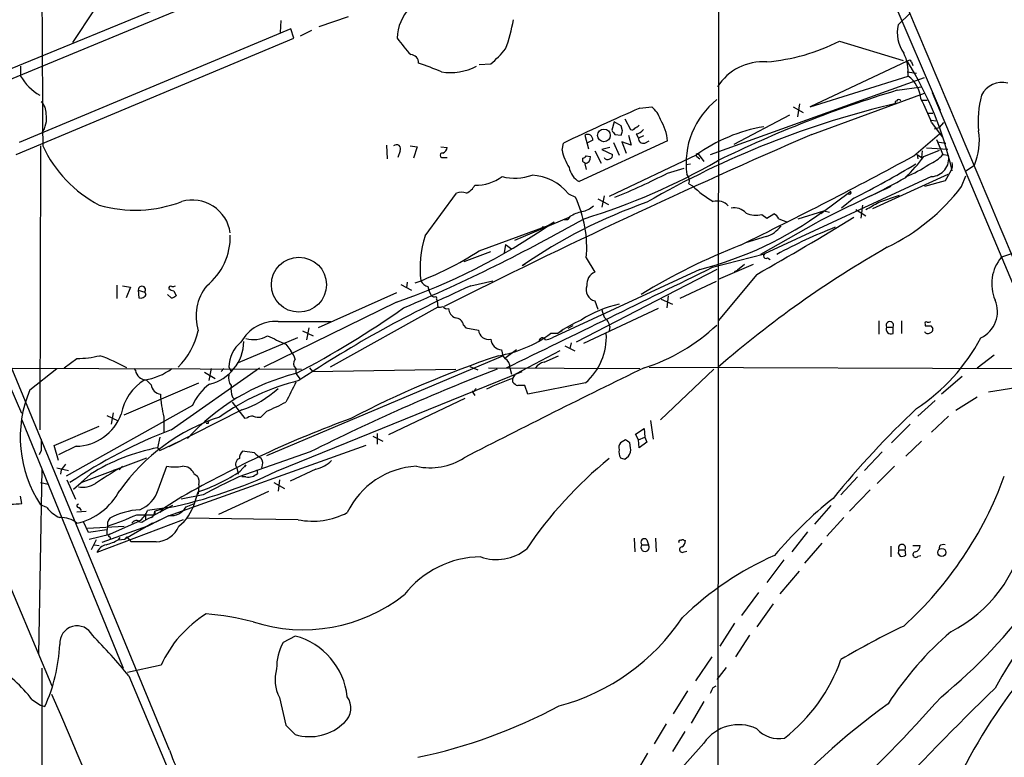
# Model space of a CAD drawing. Extents: x 8 to 1050, y 2 to 868.
# Drawn here: x 213 to 330, y 403 to 490 of the extents above; entities that cross this region are included whole.
import ezdxf

# ---------------------------------------------------------------- set-up
doc = ezdxf.new("R2010")
doc.units = 0
doc.header["$MEASUREMENT"] = 0
doc.layers.add('MAIN', color=5, linetype='CONTINUOUS')

msp = doc.modelspace()

# ---------------------------------------------------------------- linework, layer by layer
at = {"layer": 'MAIN'}
for p, q in [((296.3333, 540.9353), (322.58, 479.3826)), ((296.3333, 536.194), (296.164, 379.1373)), ((231.14, 403.4366), (181.102, 524.1713)), ((174.1593, 513.08), (217.17, 411.0566)), ((209.55, 483.1926), (241.3, 496.2313)), ((241.2153, 495.046), (209.9733, 482.092)), ((222.1653, 491.3206), (219.6253, 487.426)), ((317.5847, 489.5426), (319.024, 490.8973)), ((244.348, 490.0506), (244.2633, 488.6113)), ((252.3067, 490.474), (248.8353, 489.2886)), ((245.5333, 489.0346), (213.2753, 475.5726)), ((245.872, 487.934), (245.5333, 489.0346)), ((247.9887, 488.8653), (246.634, 488.188)), ((212.9367, 474.1333), (245.872, 487.934)), ((310.642, 487.5953), (318.1773, 485.3093)), ((318.6853, 485.2246), (307.1707, 479.806)), ((319.1933, 485.14), (319.3627, 484.7166)), ((213.4447, 484.632), (213.4447, 483.4466)), ((267.8853, 484.8013), (269.24, 484.886)), ((318.6853, 483.9546), (319.786, 483.7853)), ((295.3173, 474.1333), (320.7173, 483.2773)), ((307.1707, 479.806), (318.77, 483.4466)), ((317.5, 481.7533), (320.3787, 482.1766)), ((321.6487, 481.4993), (350.6893, 412.3266)), ((307.34, 476.504), (320.7173, 481.4146)), ((320.4633, 480.568), (321.056, 480.568)), ((286.9353, 479.6366), (288.3747, 479.806)), ((305.1387, 479.806), (306.324, 479.1286)), ((305.9007, 480.1446), (305.6467, 478.6206)), ((283.8873, 478.028), (283.6333, 477.012)), ((284.734, 477.52), (283.8873, 478.028)), ((285.1573, 478.3666), (285.8347, 477.0966)), ((304.7153, 478.79), (298.1113, 475.3186)), ((321.1407, 479.044), (321.7333, 479.044)), ((321.564, 478.1973), (322.072, 478.1126)), ((284.9033, 476.9273), (284.734, 477.52)), ((321.564, 477.9433), (322.834, 476.25)), ((321.9027, 477.1813), (322.4953, 477.3506)), ((322.4953, 477.3506), (323.0033, 477.9433)), ((290.2373, 475.742), (279.7387, 470.916)), ((280.416, 476.4193), (280.8393, 474.8106)), ((281.3473, 475.8266), (280.67, 475.488)), ((283.972, 476.504), (284.734, 476.4193)), ((285.9193, 475.234), (284.8187, 475.6573)), ((284.8187, 475.6573), (285.3267, 474.3026)), ((285.5807, 476.4193), (285.9193, 475.234)), ((286.512, 476.5886), (286.766, 476.0806)), ((287.3587, 476.3346), (286.766, 476.0806)), ((287.528, 475.488), (288.036, 475.742)), ((319.4473, 473.964), (322.4953, 476.5886)), ((322.1567, 475.9113), (322.9187, 474.1333)), ((322.2413, 475.6573), (323.2573, 475.488)), ((215.8153, 475.1493), (215.7307, 441.452)), ((256.8787, 475.234), (256.9633, 473.6253)), ((258.4873, 474.5566), (258.2333, 473.7946)), ((259.6727, 475.1493), (260.5193, 475.0646)), ((260.5193, 475.0646), (260.096, 473.71)), ((263.3133, 475.0646), (264.0753, 474.98)), ((277.7067, 474.6413), (277.876, 475.488)), ((281.6013, 474.5566), (282.3633, 473.1173)), ((283.3793, 474.98), (282.448, 474.726)), ((282.448, 474.726), (283.718, 474.1333)), ((283.8027, 475.5726), (284.48, 474.0486)), ((320.4633, 474.5566), (320.3787, 473.7946)), ((320.6327, 473.8793), (322.4953, 474.6413)), ((323.5113, 474.726), (320.9713, 474.8953)), ((263.5673, 473.7946), (264.0753, 473.7946)), ((280.162, 473.2866), (280.162, 473.71)), ((280.5853, 473.964), (281.0933, 473.8793)), ((293.624, 474.0486), (283.2947, 469.138)), ((293.7087, 473.8793), (294.0473, 473.6253)), ((293.878, 474.218), (294.5553, 473.2866)), ((319.8707, 474.1333), (319.9553, 473.6253)), ((319.8707, 474.1333), (320.3787, 473.7946)), ((322.9187, 474.1333), (323.596, 474.0486)), ((280.416, 473.0326), (280.5853, 472.3553)), ((290.2373, 471.932), (292.1847, 472.5246)), ((292.4387, 472.948), (292.9467, 473.0326)), ((323.85, 472.186), (323.1727, 471.0006)), ((325.628, 472.186), (326.644, 472.8633)), ((321.564, 471.5086), (301.752, 462.3646)), ((323.5113, 471.7626), (314.5367, 467.6986)), ((323.1727, 471.0006), (320.7173, 470.3233)), ((325.12, 470.3233), (325.628, 471.5933)), ((292.7773, 470.662), (293.2007, 470.408)), ((261.4507, 464.4813), (265.176, 469.5613)), ((278.4687, 469.4766), (279.3153, 469.0533)), ((281.94, 468.884), (283.21, 468.2066)), ((282.702, 469.2226), (282.448, 467.868)), ((311.9967, 469.7306), (308.4407, 467.106)), ((312.3353, 468.9686), (310.896, 467.7833)), ((315.2987, 468.4606), (317.754, 469.3073)), ((305.7313, 466.5133), (308.7793, 467.4446)), ((308.7793, 467.4446), (309.4567, 467.2753)), ((312.5893, 467.614), (313.7747, 466.852)), ((313.3513, 468.122), (313.182, 466.598)), ((272.1187, 463.9733), (278.5533, 466.6826)), ((277.9607, 466.4286), (278.384, 466.4286)), ((278.638, 466.7673), (278.384, 466.4286)), ((278.5533, 466.6826), (278.384, 466.4286)), ((301.4133, 467.0213), (302.006, 466.598)), ((302.006, 466.598), (302.8527, 467.106)), ((303.4453, 466.5133), (304.4613, 466.09)), ((267.8853, 462.7033), (276.1827, 465.7513)), ((275.336, 465.4973), (275.336, 465.1586)), ((275.6747, 465.4973), (276.7753, 466.09)), ((276.7753, 466.09), (276.1827, 465.7513)), ((307.848, 466.0053), (301.244, 462.28)), ((301.9213, 464.3966), (299.466, 463.6346)), ((271.018, 463.4653), (270.8487, 462.4493)), ((271.018, 463.4653), (271.6953, 462.9573)), ((332.5707, 462.8726), (329.8613, 461.9413)), ((266.1073, 461.4333), (269.24, 462.6186)), ((280.5853, 461.8566), (281.6013, 460.1633)), ((295.5713, 460.756), (301.752, 462.3646)), ((302.0907, 461.8566), (302.4293, 461.6873)), ((273.304, 461.0946), (272.9653, 460.9253)), ((294.0473, 460.502), (276.5213, 452.374)), ((296.0793, 460.502), (279.4, 451.866)), ((300.3973, 461.0946), (296.2487, 459.3166)), ((299.3813, 461.0946), (298.5347, 460.4173)), ((300.8207, 459.9093), (296.2487, 454.406)), ((298.196, 460.248), (298.5347, 460.4173)), ((224.8747, 458.6393), (224.8747, 457.0306)), ((225.552, 458.5546), (226.4833, 458.3853)), ((226.4833, 458.3853), (225.9753, 457.1153)), ((258.572, 458.724), (259.842, 458.0466)), ((259.334, 458.978), (259.2493, 458.3006)), ((266.8693, 458.5546), (269.494, 459.1473)), ((295.9947, 459.0626), (291.6767, 457.0306)), ((227.4147, 458.0466), (227.4993, 457.1153)), ((227.4147, 458.0466), (228.1767, 457.7926)), ((228.346, 457.5386), (228.1767, 457.7926)), ((231.3093, 457.1153), (230.886, 457.5386)), ((231.648, 457.962), (231.902, 457.3693)), ((258.064, 457.708), (248.7507, 453.5593)), ((262.2127, 457.3693), (262.5513, 457.2)), ((262.8053, 456.946), (262.89, 456.7766)), ((289.4753, 456.946), (290.83, 456.3533)), ((290.322, 457.3693), (290.1527, 455.93)), ((258.064, 456.6073), (242.316, 448.9026)), ((262.9747, 456.0146), (250.19, 448.9026)), ((262.89, 456.7766), (262.9747, 456.0146)), ((289.1367, 455.8453), (280.2467, 451.6966)), ((281.6013, 456.7766), (281.94, 455.7606)), ((244.0093, 454.3213), (250.2747, 454.3213)), ((247.65, 453.5593), (247.396, 452.12)), ((266.0227, 453.898), (266.2767, 453.5593)), ((266.2767, 453.5593), (267.8007, 453.3053)), ((278.9767, 453.8133), (278.384, 453.4746)), ((283.3793, 453.7286), (283.2947, 453.2206)), ((315.2987, 454.406), (315.2987, 452.7973)), ((316.23, 453.644), (316.992, 453.644)), ((316.992, 452.882), (316.992, 453.644)), ((318.008, 454.406), (318.008, 452.882)), ((320.802, 453.9826), (320.802, 453.8133)), ((321.4793, 453.8133), (321.7333, 453.4746)), ((246.2953, 452.374), (239.268, 449.4106)), ((246.888, 453.2206), (248.158, 452.628)), ((277.1987, 452.882), (276.352, 452.882)), ((277.7067, 453.2206), (277.2833, 452.9666)), ((244.9407, 451.612), (245.5333, 450.85)), ((278.0453, 451.4426), (279.2307, 450.85)), ((278.8073, 451.7813), (278.638, 451.104)), ((213.614, 443.3993), (210.312, 450.9346)), ((218.6093, 448.818), (220.1333, 449.9186)), ((242.6547, 438.404), (270.6793, 450.2573)), ((270.51, 450.9346), (270.6793, 450.2573)), ((270.6793, 450.2573), (270.9333, 449.9186)), ((272.288, 450.9346), (270.9333, 449.9186)), ((277.4527, 450.85), (272.2033, 448.056)), ((275.59, 449.4953), (277.2833, 450.2573)), ((326.9827, 448.818), (329.0147, 450.342)), ((199.2207, 448.818), (246.8033, 448.6486)), ((231.3093, 441.452), (241.808, 448.818)), ((238.1673, 448.9026), (238.4213, 448.3946)), ((247.7347, 448.818), (248.0733, 448.3946)), ((266.7847, 448.9873), (267.716, 448.564)), ((268.986, 448.818), (286.9353, 448.7333)), ((271.526, 448.818), (271.6953, 448.056)), ((288.036, 448.9026), (338.9207, 448.7333)), ((214.5453, 446.1933), (217.7627, 448.7333)), ((226.9067, 448.7333), (227.076, 448.4793)), ((235.2887, 448.31), (236.5587, 447.548)), ((236.0507, 448.7333), (235.7967, 447.294)), ((237.5747, 448.7333), (237.236, 448.3946)), ((243.84, 436.5413), (272.9653, 448.3946)), ((246.126, 448.7333), (246.126, 448.1406)), ((246.126, 448.1406), (246.634, 447.4633)), ((248.0733, 448.3946), (265.0913, 448.6486)), ((271.8647, 447.548), (272.2033, 448.056)), ((295.7407, 448.6486), (289.3907, 442.6373)), ((325.2047, 447.802), (322.7493, 445.6853)), ((225.7213, 443.23), (234.6113, 447.04)), ((228.346, 447.3786), (228.9387, 446.786)), ((271.8647, 447.1246), (271.8647, 447.548)), ((273.6427, 445.6853), (273.304, 446.7013)), ((280.5007, 447.04), (273.6427, 445.6853)), ((331.5547, 446.4473), (328.3373, 445.9393)), ((238.5907, 445.3466), (238.8447, 445.0926)), ((267.2927, 446.024), (267.0387, 446.024)), ((267.0387, 446.024), (267.3773, 445.516)), ((326.9827, 445.3466), (324.4427, 443.738)), ((233.8493, 444.3306), (218.8633, 435.9486)), ((240.1147, 442.8066), (238.5907, 444.754)), ((266.192, 445.1773), (257.1327, 440.8593)), ((319.9553, 443.0606), (321.9873, 444.9233)), ((223.6893, 443.1453), (224.9593, 442.5526)), ((224.4513, 443.484), (224.1973, 442.1293)), ((230.4627, 442.976), (230.4627, 441.198)), ((239.6913, 443.8226), (231.0553, 439.42)), ((242.6547, 443.6533), (241.9773, 442.976)), ((323.596, 443.0606), (321.564, 441.198)), ((213.614, 442.6373), (225.6367, 413.1733)), ((217.424, 439.5893), (222.758, 441.8753)), ((235.712, 442.214), (235.458, 442.214)), ((240.3687, 442.8913), (240.1147, 442.8066)), ((288.2053, 442.5526), (288.544, 440.3513)), ((319.024, 442.1293), (316.8227, 439.928)), ((229.9547, 440.6053), (229.7007, 439.3353)), ((255.27, 440.69), (256.4553, 440.0973)), ((255.778, 441.0286), (255.778, 439.7586)), ((286.4273, 440.944), (287.4433, 441.6213)), ((286.766, 440.2666), (286.4273, 440.944)), ((286.766, 440.2666), (287.528, 440.6053)), ((287.4433, 441.6213), (287.528, 440.6053)), ((287.528, 440.6053), (287.782, 440.0126)), ((217.932, 437.8113), (217.424, 439.5893)), ((220.0487, 439.5046), (217.932, 438.4886)), ((229.9547, 438.9966), (232.3253, 440.0973)), ((254.4233, 439.5893), (230.9707, 431.2073)), ((285.242, 440.2666), (284.6493, 439.928)), ((285.8347, 439.3353), (285.75, 439.928)), ((286.8507, 439.3353), (286.766, 440.2666)), ((287.782, 440.0126), (286.8507, 439.3353)), ((320.3787, 440.0973), (318.516, 438.3193)), ((215.9, 438.9966), (215.646, 438.4886)), ((229.7007, 439.3353), (229.9547, 438.9966)), ((247.8193, 438.8273), (239.3527, 435.864)), ((241.2153, 438.7426), (239.776, 438.912)), ((285.1573, 437.9806), (285.5807, 438.3193)), ((315.722, 438.8273), (313.6053, 436.626)), ((220.6413, 435.1866), (228.4307, 438.15)), ((225.552, 437.134), (225.1287, 436.7106)), ((229.7853, 434.34), (230.8013, 437.134)), ((239.522, 436.5413), (240.1993, 437.3033)), ((240.1993, 437.3033), (240.03, 437.0493)), ((317.1613, 437.134), (315.1293, 435.102)), ((215.9847, 436.7953), (215.5613, 414.782)), ((217.7627, 436.9646), (219.1173, 436.626)), ((218.2707, 436.7106), (218.186, 436.2026)), ((221.742, 436.2026), (220.6413, 435.1866)), ((225.1287, 436.88), (224.4513, 436.626)), ((234.0187, 436.2873), (234.442, 435.9486)), ((239.0987, 436.9646), (239.268, 436.2026)), ((241.4693, 436.7106), (241.554, 436.2873)), ((248.4967, 436.7953), (245.4487, 435.356)), ((215.8153, 435.1866), (216.7467, 435.0173)), ((218.948, 435.5253), (219.964, 433.2393)), ((219.71, 434.4246), (220.6413, 435.1866)), ((234.6113, 434.9326), (234.5267, 433.832)), ((240.1993, 435.864), (239.6913, 435.864)), ((243.5013, 435.1866), (244.7713, 434.5093)), ((244.1787, 435.5253), (244.0093, 434.1706)), ((312.7587, 435.864), (310.8113, 433.7473)), ((213.614, 432.7313), (213.4447, 433.578)), ((235.1193, 433.7473), (232.4947, 433.2393)), ((234.1033, 432.7313), (234.5267, 434.086)), ((236.982, 431.4613), (242.9087, 434.1706)), ((314.2827, 434.34), (311.8273, 431.8)), ((216.5773, 432.2233), (215.8153, 432.562)), ((231.4787, 432.4773), (229.362, 431.3766)), ((232.5793, 433.4933), (230.2933, 432.054)), ((233.0873, 432.308), (234.1033, 432.7313)), ((309.626, 432.4773), (307.6787, 430.276)), ((220.1333, 431.7153), (221.234, 431.8)), ((220.3873, 432.2233), (220.6413, 431.8846)), ((227.2453, 431.3766), (229.362, 431.3766)), ((228.2613, 431.3766), (228.2613, 430.784)), ((231.0553, 432.2233), (228.5153, 431.8846)), ((230.2933, 432.054), (229.362, 431.8)), ((229.362, 431.8), (229.362, 431.3766)), ((229.362, 431.8), (229.362, 431.3766)), ((230.2933, 432.054), (229.9547, 431.6306)), ((221.488, 429.26), (220.8953, 430.53)), ((232.7487, 430.784), (222.504, 426.8893)), ((224.028, 429.0906), (227.33, 430.53)), ((229.108, 430.3606), (225.806, 428.498)), ((227.838, 430.4453), (227.33, 430.53)), ((228.5153, 430.022), (229.9547, 430.784)), ((246.38, 430.784), (233.172, 430.9533)), ((311.15, 431.038), (309.118, 428.8366)), ((221.4033, 429.768), (225.7213, 430.022)), ((223.6893, 429.5986), (221.488, 429.26)), ((221.5727, 428.498), (224.028, 429.0906)), ((228.5153, 430.022), (223.0967, 428.0746)), ((306.832, 429.3446), (304.9693, 426.974)), ((222.4193, 428.4133), (221.8267, 427.228)), ((222.1653, 427.8206), (222.758, 427.736)), ((224.028, 428.752), (224.1127, 428.498)), ((225.2133, 428.6673), (225.044, 428.4133)), ((225.044, 428.4133), (225.806, 428.498)), ((226.06, 428.752), (225.806, 428.498)), ((226.06, 428.752), (226.568, 428.1593)), ((229.5313, 428.1593), (226.568, 428.1593)), ((286.258, 428.5826), (286.3427, 426.974)), ((287.1893, 427.8206), (287.9513, 427.8206)), ((287.782, 428.4133), (287.9513, 427.8206)), ((288.798, 428.5826), (288.8827, 426.974)), ((292.1847, 428.3286), (292.354, 428.3286)), ((308.5253, 427.99), (306.4933, 425.6193)), ((319.3627, 427.736), (320.2093, 427.736)), ((292.1847, 426.974), (292.5233, 427.0586)), ((316.738, 427.6513), (316.738, 426.3813)), ((317.5847, 426.8046), (317.8387, 426.466)), ((317.6693, 427.228), (318.4313, 427.228)), ((318.516, 426.6353), (318.4313, 427.228)), ((319.9553, 426.466), (320.294, 426.5506)), ((322.4953, 427.6513), (322.4107, 427.228)), ((304.038, 426.0426), (302.006, 423.3333)), ((303.6147, 421.9786), (305.9007, 424.688)), ((299.0427, 419.4386), (301.0747, 422.148)), ((302.768, 420.7933), (300.8207, 418.084)), ((298.196, 418.5073), (296.418, 415.798)), ((246.0413, 416.9833), (244.602, 416.2213)), ((299.974, 417.068), (298.2807, 414.528)), ((295.4867, 414.528), (293.5393, 411.6493)), ((215.9847, 413.1733), (215.7307, 281.432)), ((230.124, 413.512), (226.1447, 412.6653)), ((297.18, 413.258), (296.0793, 411.8186)), ((226.314, 412.242), (241.554, 376.0046)), ((292.608, 410.464), (290.9147, 407.7546)), ((295.656, 410.8873), (295.9947, 411.0566)), ((214.7993, 409.448), (215.8153, 408.7706)), ((244.1787, 409.702), (244.9407, 406.4)), ((294.5553, 409.194), (293.0313, 406.654)), ((215.8153, 408.7706), (216.3233, 408.6013)), ((244.9407, 406.4), (246.0413, 405.2993)), ((290.068, 406.5693), (288.6287, 404.1986)), ((292.2693, 405.638), (290.83, 403.2673)), ((294.5553, 404.2833), (284.734, 393.3613)), ((287.8667, 403.098), (286.1733, 400.2193))]:
    msp.add_line(p, q, dxfattribs=at)
for centre, radius in [((282.6756, 476.4067), 0.7504), ((246.4839, 458.6823), 3.2647), ((322.7879, 426.9067), 0.4838)]:
    msp.add_circle(centre, radius, dxfattribs=at)
for centre, radius, start, end in [((19075.4216, 576.3682), 18859.6239, 180.07832278, 180.30750584), ((-22162.291, -9002.4598), 24403.5349, 22.69252007, 22.92175054), ((263.4068, 487.8463), 5.2589, 92.864418, 179.044451), ((247.1203, 494.936), 25.2889, 340.907109, 349.056866), ((321.9449, 488.6536), 4.4499, 168.475935, 214.143599), ((272.7192, 498.3315), 17.8999, 215.511631, 223.60336), ((300.1263, 508.1667), 23.1033, 274.666783, 297.075236), ((260.8193, 495.0847), 13.2258, 309.545263, 320.454737), ((313.9349, 483.9424), 4.8605, 354.145249, 27.09277), ((259.715, 485.0129), 0.9746, 357.51249, 87.51249), ((249.7527, 451.6881), 35.0331, 67.076804, 71.810455), ((301.6007, 478.6989), 6.4538, 86.399465, 147.394127), ((318.9393, 485.0553), 0.2678, 18.441716, 198.441716), ((282.5682, 462.839), 42.4919, 12.707355, 31.790889), ((264.5089, 490.194), 6.3375, 259.904507, 298.642063), ((218.7792, 486.4951), 6.1441, 209.746616, 240.253384), ((316.6513, 480.4715), 3.6524, 4.173354, 54.543654), ((329.9149, 480.0133), 2.682, 74.684361, 154.673232), ((357.0808, 349.6562), 137.8995, 106.680011, 116.215443), ((214.5972, 479.0204), 1.8965, 358.153753, 46.610952), ((302.0954, 473.09), 9.6637, 128.502489, 187.895075), ((317.3942, 480.3351), 0.1496, 81.896962, 315), ((317.6693, 480.3987), 0.2677, 18.421413, 161.578587), ((299.5087, 469.6038), 23.5793, 20.712494, 28.175415), ((339.4876, 478.0705), 12.3885, 165.556012, 185.294755), ((403.1235, 213.9506), 289.9806, 113.620431, 115.589268), ((342.132, 374.6233), 108.4406, 103.129186, 120.079165), ((285.9595, 477.0952), 3.6307, 19.079726, 48.300409), ((213.3809, 478.4514), 3.153, 325.671357, 9.26993), ((284.0978, 475.1067), 6.1723, 5.907797, 30.960254), ((410.791, 561.4252), 152.6259, 213.578058, 213.807262), ((157.8262, 518.9958), 133.8594, 341.45383, 341.683027), ((286.004, 477.4354), 0.3787, 243.44848, 333.428183), ((285.9751, 478.3679), 1.1616, 288.448987, 318.91987), ((286.4272, 477.6896), 1.1042, 274.404277, 327.518859), ((304.9004, 458.5122), 19.1973, 99.695632, 125.97234), ((319.7863, 475.7843), 7.4539, 336.928684, 8.820733), ((635.0001, -280.4716), 824.8474, 113.4055785, 116.7500684), ((280.7449, 475.9081), 0.6079, 352.295113, 122.756747), ((287.3625, 476.0614), 0.5968, 178.156414, 286.099686), ((230.033, 481.7434), 15.4424, 205.27816, 241.893946), ((258.0734, 474.8107), 0.4856, 328.453554, 135.792595), ((263.2649, 475.0586), 0.8142, 291.80141, 354.460259), ((283.1185, 475.7037), 5.5151, 191.106596, 214.130344), ((263.4933, 474.0486), 0.2646, 73.757121, 286.242879), ((280.1197, 474.2602), 0.5518, 274.396316, 327.536771), ((238.0213, 388.557), 94.6306, 63.327046, 63.55631), ((256.7977, 542.5491), 79.5944, 287.197654, 299.642461), ((280.3032, 473.8171), 0.7925, 278.182242, 4.501282), ((283.1095, 473.9852), 0.4498, 205.066905, 306.85716), ((283.2694, 474.0655), 0.4537, 284.017867, 8.594459), ((293.8145, 474.0381), 0.1908, 70.558299, 236.326588), ((64.8591, 943.5908), 534.1952, 295.980723, 298.462452), ((302.951, 486.9825), 22.0076, 315.011966, 323.459336), ((319.5092, 477.202), 4.5871, 291.96957, 318.011395), ((321.4158, 473.7099), 2.2064, 273.851561, 8.830467), ((280.9015, 472.9916), 2.3791, 189.246942, 240.741424), ((271.5701, 551.563), 92.1067, 296.269052, 301.504089), ((313.9038, 483.4594), 12.8099, 291.103213, 304.858349), ((322.9189, 472.8633), 1.1513, 323.967139, 17.108217), ((267.4252, 475.9433), 5.4509, 269.496506, 305.553563), ((272.0816, 477.7044), 6.3717, 256.505071, 288.949361), ((273.842, 465.7369), 5.9491, 38.948148, 87.025582), ((253.4436, 543.7536), 80.6977, 292.228775, 297.125744), ((291.7337, 471.0008), 1.0972, 342.014213, 43.97341), ((284.4884, 531.5765), 69.1101, 295.382715, 299.496358), ((265.4237, 471.604), 2.2476, 294.655139, 330.36452), ((302.4252, 480.0176), 13.3205, 226.171361, 239.457384), ((402.6393, 282.1572), 206.8466, 114.537573, 117.27544), ((305.3767, 485.4946), 24.8991, 296.058732, 322.460324), ((233.8489, 464.1958), 4.531, 7.918366, 106.272294), ((265.7686, 467.5302), 2.1158, 73.732105, 106.265296), ((266.5114, 463.0834), 14.1273, 355.018208, 24.997586), ((296.1297, 466.8377), 1.7721, 42.605585, 105.504381), ((311.7956, 469.646), 0.2182, 230.913782, 22.81582), ((227.03, 483.1506), 15.624, 254.131775, 290.804343), ((308.5883, 409.2143), 62.7935, 109.350414, 124.562424), ((279.6542, 469.8998), 2.5748, 279.457932, 313.667122), ((283.5946, 501.7841), 42.5849, 284.208769, 306.256442), ((298.1255, 465.8785), 1.9372, 42.633994, 100.4932), ((102.8655, 849.0755), 435.8848, 298.938107, 299.167266), ((174.0699, 654.6171), 216.0429, 293.122826, 299.462466), ((281.432, 462.0262), 5.5031, 104.250882, 120.511471), ((300.7179, 469.7011), 2.7686, 245.064997, 284.547217), ((134.4719, 755.876), 339.5117, 299.338269, 301.592875), ((302.1328, 465.7936), 1.4969, 28.737847, 61.253601), ((233.032, 528.7307), 76.3439, 289.140447, 304.417218), ((275.5053, 380.8474), 84.6501, 89.885341, 90.114592), ((300.9051, 467.6989), 3.4551, 287.104436, 323.970554), ((333.4483, 406.0872), 63.821, 111.426527, 118.300233), ((230.8522, 464.3897), 7.4866, 308.793792, 1.349372), ((273.6268, 460.6305), 12.7705, 162.449978, 186.669525), ((327.57, 390.7968), 78.0507, 111.571839, 121.228274), ((378.5327, 354.0891), 125.5399, 119.709557, 130.953115), ((246.8632, 495.2225), 38.7224, 290.249376, 302.880726), ((301.9213, 462.1106), 0.3053, 123.684862, 303.700477), ((333.5772, 458.7868), 4.8743, 139.671423, 203.267737), ((-1804.9233, 4734.9686), 4762.4543, 295.8435409, 296.171084), ((282.1628, 458.7643), 1.5075, 111.868459, 187.99626), ((227.8458, 458.0699), 0.4317, 320.036403, 183.0937), ((231.267, 458.2865), 0.2232, 55.312965, 198.418709), ((231.707, 458.9181), 0.9579, 227.132054, 266.468811), ((231.5211, 458.9352), 0.4823, 254.718831, 307.891655), ((240.0553, 454.9313), 5.7872, 141.237989, 197.193497), ((322.1318, 334.2998), 135.9897, 113.977175, 123.808429), ((262.0998, 459.7258), 1.2937, 206.563071, 256.111999), ((264.9392, 459.0499), 3.2028, 190.43141, 211.649458), ((281.8577, 458.0438), 1.2929, 156.728672, 258.561438), ((227.711, 457.7503), 0.6694, 251.562344, 341.562344), ((231.25, 458.0722), 0.9587, 273.546139, 312.848561), ((262.6783, 457.073), 0.1796, 315, 135), ((196.2892, 544.3239), 108.3279, 297.390662, 305.315164), ((263.1439, 456.9464), 0.947, 259.708141, 296.556934), ((264.0839, 456.4467), 0.6225, 213.919801, 284.969361), ((265.5932, 455.9647), 1.3538, 185.059935, 244.326485), ((287.3192, 443.1773), 13.4784, 102.160312, 122.927118), ((286.3009, 456.3111), 3.892, 188.131352, 202.378774), ((325.9568, 455.484), 3.4311, 294.984611, 23.666956), ((265.0048, 453.7094), 1.0352, 10.496919, 89.89484), ((281.6102, 453.3988), 1.7995, 10.560003, 52.648053), ((243.7689, 449.5776), 4.7498, 87.098861, 151.197768), ((285.0278, 442.5143), 12.9917, 112.802956, 127.058037), ((280.9405, 469.7534), 21.9221, 287.255455, 313.675532), ((316.611, 453.8636), 0.4398, 330.0418, 209.9582), ((316.7662, 453.4182), 0.5818, 157.16348, 292.83652), ((320.929, 454.1096), 0.1796, 45, 225), ((321.1407, 623.1132), 169.3002, 269.885375, 270.114592), ((321.1829, 454.7023), 0.4827, 254.757375, 307.88123), ((321.2845, 453.4069), 0.4539, 284.051552, 8.578205), ((225.7943, 455.2051), 8.9551, 315.267833, 347.196585), ((241.0748, 455.4174), 3.2483, 254.364004, 300.825512), ((497.8398, 1002.4694), 606.1368, 245.1109216, 245.3401046), ((268.9921, 453.3718), 1.1933, 183.194746, 281.990793), ((267.6808, 464.7116), 14.6673, 279.776168, 306.241741), ((275.3904, 451.9808), 0.3943, 20.673399, 184.393132), ((275.2112, 455.0342), 2.9653, 280.651703, 296.219406), ((275.7599, 452.4694), 7.2079, 311.126551, 3.281553), ((307.3616, 462.9415), 22.6594, 303.251191, 332.201595), ((321.1248, 453.3265), 0.4499, 205.055368, 306.86735), ((234.604, 452.0581), 5.3424, 283.832576, 358.84701), ((242.1195, 448.8142), 3.9532, 129.467458, 178.718662), ((270.7218, 452.4163), 1.4968, 188.130644, 261.865025), ((219.9267, 462.5775), 12.6606, 270.935015, 283.315979), ((216.2285, 431.1568), 20.2133, 60.896527, 70.899842), ((242.0623, 448.4795), 4.2032, 18.799199, 34.330904), ((310.0983, 332.0003), 124.8154, 108.656177, 117.406712), ((270.3127, 448.8745), 1.2146, 357.333821, 59.273279), ((246.634, 449.326), 0.7806, 139.400298, 229.400298), ((755.0986, -513.1627), 1069.63, 115.9261441, 117.2039535), ((275.9286, 447.8867), 1.6439, 101.886863, 145.491118), ((228.3871, 448.7091), 1.3311, 189.941404, 268.230659), ((227.17, 454.2671), 6.9617, 278.314468, 307.354824), ((252.4641, 422.9534), 25.9724, 104.124632, 137.691498), ((239.7763, 447.6327), 1.6442, 168.116008, 214.503857), ((357.2921, 221.5305), 243.315, 111.023661, 116.738686), ((231.182, 442.32), 5.884, 120.714427, 170.268253), ((230.2932, 447.0398), 1.3781, 190.612759, 259.383154), ((239.1095, 442.2052), 5.6734, 124.681102, 157.998677), ((253.2511, 420.1373), 27.9918, 104.030733, 125.322885), ((241.2148, 446.3627), 2.8139, 173.088895, 201.167324), ((838.1929, 149.6095), 662.6149, 153.3203573, 153.5495364), ((280.0179, 422.9377), 25.9257, 108.32963, 115.805488), ((272.7966, 447.8027), 1.1525, 216.041628, 252.877899), ((272.8806, 235.0015), 211.7002, 89.885408, 90.114564), ((227.9013, 440.5628), 14.4943, 157.141131, 213.504124), ((242.0506, 446.1746), 12.0213, 182.332748, 195.431065), ((235.9238, 455.1677), 11.9543, 288.370382, 312.56047), ((352.0173, 403.8733), 94.6305, 153.32033, 153.54954), ((226.1836, 480.7857), 40.6216, 293.921, 297.500231), ((219.9057, 445.3436), 5.8408, 271.402922, 339.672434), ((244.3167, 420.7055), 23.4209, 108.032284, 144.652404), ((240.8766, 442.2988), 0.7804, 77.463229, 130.603684), ((241.7232, 445.3472), 2.3848, 253.502805, 276.116527), ((394.8475, 364.3588), 109.4334, 133.307228, 140.934949), ((298.2492, 318.2773), 132.617, 110.113246, 119.681932), ((235.8813, 442.2987), 0.1893, 116.551512, 206.578587), ((252.3591, 386.3921), 58.9465, 110.922219, 124.129007), ((554.5997, 439.6739), 338.7004, 179.885408, 180.114575), ((285.4113, 439.3354), 0.9653, 142.12814, 195.261365), ((200.846, 313.0973), 152.6261, 56.200547, 56.42973), ((234.4262, 415.654), 24.1482, 101.284898, 121.686123), ((240.4231, 438.162), 0.9906, 130.787625, 185.602387), ((242.7825, 439.9716), 1.9916, 218.103582, 246.153182), ((285.729, 438.8273), 1.2746, 168.50493, 212.100208), ((284.7256, 439.0728), 1.1397, 318.61403, 13.315649), ((387.8746, 310.0494), 211.6803, 143.018223, 143.247406), ((231.7327, 442.1698), 5.1212, 259.521235, 280.477665), ((232.6817, 435.6551), 1.479, 25.30711, 90.685703), ((239.6807, 437.388), 0.7197, 109.766817, 216.035568), ((241.0275, 437.4864), 1.1587, 333.233702, 34.940976), ((247.7491, 440.3811), 3.6629, 281.776839, 315.446854), ((260.972, 427.4526), 9.6963, 93.176552, 154.476191), ((262.0779, 444.3033), 7.3552, 257.090804, 303.218208), ((315.7362, 398.5718), 51.1096, 129.401016, 145.782418), ((327.2533, 565.0652), 133.8752, 251.443679, 251.672862), ((668.2169, -262.4858), 827.9128, 122.356595, 122.5857854), ((219.3569, 487.9453), 56.9368, 281.856608, 295.467892), ((233.2569, 435.229), 1.3865, 347.655866, 31.266381), ((227.019, 455.6695), 22.852, 289.179945, 303.170328), ((240.4685, 437.382), 1.5416, 259.943796, 314.758225), ((288.2982, 451.1849), 44.5859, 312.225177, 340.017761), ((220.7681, 437.5326), 2.8917, 260.738333, 302.803084), ((266.734, 375.8096), 66.002, 114.510216, 118.619847), ((218.3684, 437.923), 7.7656, 283.136465, 331.816277), ((226.1455, 435.5124), 3.824, 292.097172, 342.145959), ((212.4712, 440.1334), 7.4898, 268.378782, 278.776522), ((220.3449, 432.4349), 0.2159, 101.273495, 281.33076), ((228.5449, 434.5577), 5.8508, 309.173995, 341.810316), ((340.6173, 394.8736), 49.2262, 128.638886, 139.946747), ((219.7099, 434.6787), 3.9802, 218.09012, 246.162332), ((210.0874, 470.2203), 42.4644, 288.802532, 293.831835), ((228.0119, 423.7408), 8.2396, 92.976824, 118.914526), ((226.0505, 432.8151), 2.6346, 303.36074, 339.317705), ((228.5789, 431.7365), 0.7857, 297.253168, 4.635856), ((217.5017, 457.1274), 29.1748, 293.441943, 297.682111), ((231.3095, 433.3236), 2.0474, 262.868042, 330.262061), ((248.0877, 439.5801), 8.9603, 259.01311, 297.477609), ((218.313, 428.2866), 2.7595, 48.727352, 94.39982), ((224.9172, 430.1913), 1.1711, 139.405074, 192.526685), ((227.2029, 430.0645), 0.6249, 61.683719, 151.712287), ((229.9876, 427.7718), 3.4305, 107.803783, 128.800661), ((226.0631, 429.2596), 2.3873, 163.508337, 186.097947), ((224.028, 428.9213), 0.1693, 90, 270), ((229.3986, 431.2542), 3.0977, 272.455167, 336.560729), ((316.3801, 432.2586), 16.5491, 296.832139, 349.560697), ((223.9337, 426.3157), 1.5405, 102.331934, 158.139193), ((222.25, 433.1544), 5.5031, 284.250882, 300.511471), ((287.4857, 428.1169), 0.4191, 45.009667, 224.990333), ((287.5703, 427.5042), 0.4952, 140.292193, 39.707807), ((291.719, 428.2016), 0.1796, 45, 225), ((292.0153, 428.2016), 0.2116, 36.859073, 143.124688), ((291.5709, 428.2651), 0.7857, 297.253168, 4.635856), ((318.0503, 427.4255), 0.4291, 332.599009, 207.400991), ((319.4686, 427.7006), 0.7415, 281.520561, 2.736234), ((323.0033, 427.0585), 0.7807, 77.468008, 130.594926), ((269.9323, 431.6858), 5.627, 250.50789, 308.99725), ((291.9918, 427.2421), 0.3302, 100.663358, 305.735304), ((317.9981, 392.4387), 37.2887, 113.822015, 134.170862), ((317.2038, 427.1009), 0.4825, 322.120851, 15.271781), ((318.0504, 427.0585), 0.6292, 250.338213, 317.731211), ((319.679, 426.6487), 0.3312, 100.841751, 326.525816), ((268.1641, 414.7718), 11.61, 90.5399, 142.160422), ((384.7761, 370.4657), 66.9325, 126.263051, 152.876091), ((247.0149, 437.0539), 19.3223, 252.006336, 308.318227), ((283.8554, 457.553), 61.5984, 309.154282, 324.23986), ((374.6095, 385.7674), 51.9417, 136.706022, 151.18477), ((242.8666, 407.7438), 13.9874, 121.982718, 155.645137), ((232.9688, 387.4451), 32.2591, 75.499682, 85.5745), ((270.6937, 433.4648), 25.6619, 285.075138, 326.187694), ((220.1588, 416.1278), 2.0638, 27.101415, 184.460456), ((358.6165, 333.6453), 93.6626, 115.521508, 120.69036), ((349.7912, 387.3674), 39.7542, 130.73339, 147.135806), ((158.7436, 356.129), 87.8318, 39.707515, 43.932835), ((249.9691, 413.2568), 6.1314, 151.086079, 181.571965), ((243.8514, 408.8501), 8.4228, 6.383686, 74.930249), ((197.9423, 416.9357), 20.1823, 335.609285, 357.249734), ((291.5574, 420.9586), 20.4092, 308.000433, 340.629309), ((202.6704, 400.2905), 15.1977, 37.053348, 59.813686), ((248.0043, 411.7948), 4.3607, 162.740583, 208.680928), ((-67.0467, 747.7206), 535.7168, 316.21374, 321.239539), ((126.1317, 495.2387), 189.3506, 333.316974, 333.546117), ((603.4326, 129.6103), 392.8459, 134.292613, 137.122171), ((-1574.1044, -362.0253), 1950.5768, 20.842108, 23.3167606), ((250.3653, 408.4501), 2.2877, 311.571143, 35.747302), ((163.1265, 552.3861), 214.0422, 308.690121, 318.223897), ((247.4756, 464.7916), 63.572, 281.91805, 298.048163), ((369.7661, 335.5652), 90.7297, 126.029063, 138.316949), ((247.7601, 410.8986), 5.8572, 252.935245, 314.745452), ((298.677, 401.4705), 4.99, 64.55803, 145.688932), ((303.4427, 408.3396), 3.5297, 222.025822, 281.107466), ((243.566, 407.2201), 12.9892, 196.934577, 233.727808)]:
    msp.add_arc(centre, radius, start, end, dxfattribs=at)

doc.saveas('drawing.dxf')
